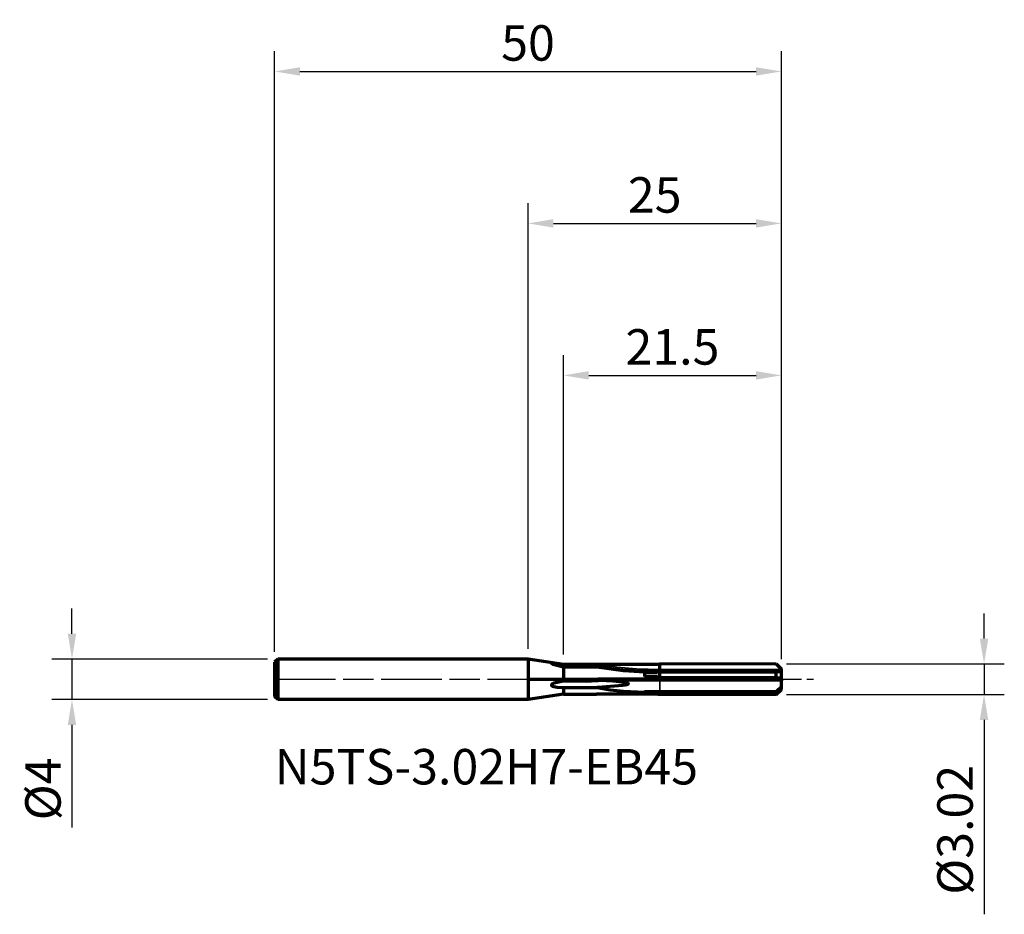
# Model space of a CAD drawing. Units: millimetres. Extents: x -50.2 to 47, y -23.2 to 65.1.
import ezdxf

# ---------------------------------------------------------------- set-up
doc = ezdxf.new("R2010")
doc.units = ezdxf.units.MM
doc.header["$PDMODE"] = 1
doc.linetypes.add('LONGDASH_DASH', pattern=[10.5, 6, -0.75, 3, -0.75])
for name, color, linetype, lineweight, plot in [('1', 4, 'Continuous', 50, False), ('CUT', 1, 'Continuous', 25, False), ('NOCUT', 7, 'Continuous', 25, False)]:
    doc.layers.add(name, color=color, linetype=linetype, lineweight=lineweight, plot=plot)
for name, color, linetype, lineweight in [('2', 7, 'Continuous', 25), ('4', 2, 'LONGDASH_DASH', 25), ('SK1', 4, 'Continuous', 50), ('SK2', 7, 'Continuous', 25), ('SK4', 2, 'LONGDASH_DASH', 25), ('SK6', 5, 'Continuous', 35)]:
    doc.layers.add(name, color=color, linetype=linetype, lineweight=lineweight)
doc.styles.add('STANDARD 3.5 mm', font='monos.ttf', dxfattribs={"height": 3.5})
doc.dimstyles.new('AM_DIN', dxfattribs={"dimtxt": 3.5, "dimasz": 2.5, "dimexe": 2, "dimexo": 1, "dimgap": 1, "dimtad": 1, "dimdsep": 46, "dimtxsty": 'STANDARD 3.5 mm', "dimcen": 0.09, "dimadec": 0, "dimazin": 2, "dimtfac": 0.707107, "dimtmove": 0, "dimatfit": 3, "dimfxl": 1, "dimtolj": 1, "dimlwd": -1, "dimlwe": -1, "dimarcsym": 0})

# ---------------------------------------------------------------- blocks, each defined once
blk = doc.blocks.new('*D4')
at = {"layer": 'Defpoints', "color": 0}
for p in [(25, 60), (-25, 1.7), (25, 1.012)]:
    blk.add_point(p, dxfattribs=at)
at = {"layer": 'SK2', "color": 0}
for p, q in [((-25, 2.7), (-25, 62)), ((25, 2.013), (25, 62)), ((-22.5, 60), (22.5, 60))]:
    blk.add_line(p, q, dxfattribs=at)
for points in [[(-22.5, 60.417), (-22.5, 59.583), (-25, 60)], [(22.5, 60.417), (22.5, 59.583), (25, 60)]]:
    blk.add_solid(points, dxfattribs=at)
at = {"layer": 'SK2', "color": 0, "insert": (0, 62.811), "char_height": 3.5, "attachment_point": 5, "style": 'STANDARD 3.5 mm'}
blk.add_mtext('\\A1;50', dxfattribs=at)
blk = doc.blocks.new('*D5')
at = {"layer": '2', "color": 0}
for p, q in [((3.5, 2.458), (3.5, 32)), ((25, 2.013), (25, 32)), ((6, 30), (22.5, 30))]:
    blk.add_line(p, q, dxfattribs=at)
for points in [[(6, 30.417), (6, 29.583), (3.5, 30)], [(22.5, 30.417), (22.5, 29.583), (25, 30)]]:
    blk.add_solid(points, dxfattribs=at)
at = {"layer": 'Defpoints', "color": 0}
for p in [(25, 30), (3.5, 1.458), (25, 1.012)]:
    blk.add_point(p, dxfattribs=at)
at = {"layer": '2', "color": 0, "insert": (14.25, 32.811), "char_height": 3.5, "attachment_point": 5, "style": 'STANDARD 3.5 mm'}
blk.add_mtext('\\A1;21.5', dxfattribs=at)
blk = doc.blocks.new('*D6')
at = {"layer": '2', "color": 0}
for p, q in [((0, 3), (0, 47)), ((25, 1.989), (25, 47)), ((2.5, 45), (22.5, 45))]:
    blk.add_line(p, q, dxfattribs=at)
for points in [[(2.5, 45.417), (2.5, 44.583), (0, 45)], [(22.5, 45.417), (22.5, 44.583), (25, 45)]]:
    blk.add_solid(points, dxfattribs=at)
at = {"layer": 'Defpoints', "color": 0}
for p in [(25, 45), (0, 2), (25, 0.989)]:
    blk.add_point(p, dxfattribs=at)
at = {"layer": '2', "color": 0, "insert": (12.5, 47.811), "char_height": 3.5, "attachment_point": 5, "style": 'STANDARD 3.5 mm'}
blk.add_mtext('\\A1;25', dxfattribs=at)
blk = doc.blocks.new('*D7')
at = {"layer": '2', "color": 0}
for p, q in [((45, 4.011), (45, 6.511)), ((25.501, 1.511), (47, 1.511)), ((45, 1.511), (45, -1.511)), ((25.501, -1.511), (47, -1.511)), ((45, -4.011), (45, -23.198))]:
    blk.add_line(p, q, dxfattribs=at)
for points in [[(44.583, 4.011), (45.417, 4.011), (45, 1.511)], [(44.583, -4.011), (45.417, -4.011), (45, -1.511)]]:
    blk.add_solid(points, dxfattribs=at)
at = {"layer": 'Defpoints', "color": 0}
for p in [(24.501, 1.511), (24.501, -1.511), (45, -1.511)]:
    blk.add_point(p, dxfattribs=at)
at = {"layer": '2', "color": 0, "insert": (42.137, -14.854), "char_height": 3.5, "attachment_point": 5, "rotation": 90, "style": 'STANDARD 3.5 mm'}
blk.add_mtext('\\A1;%%C3.02', dxfattribs=at)
blk = doc.blocks.new('*D8')
at = {"layer": 'Defpoints', "color": 0}
for p in [(-24.7, 2), (-45, -2), (-24.7, -2)]:
    blk.add_point(p, dxfattribs=at)
at = {"layer": 'SK2', "color": 0}
for p, q in [((-45, 4.5), (-45, 7)), ((-25.7, 2), (-47, 2)), ((-45, 2), (-45, -2)), ((-25.7, -2), (-47, -2)), ((-45, -4.5), (-45, -14.642))]:
    blk.add_line(p, q, dxfattribs=at)
for points in [[(-45.417, 4.5), (-44.583, 4.5), (-45, 2)], [(-45.417, -4.5), (-44.583, -4.5), (-45, -2)]]:
    blk.add_solid(points, dxfattribs=at)
at = {"layer": 'SK2', "color": 0, "insert": (-47.863, -10.821), "char_height": 3.5, "attachment_point": 5, "rotation": 90, "style": 'STANDARD 3.5 mm'}
blk.add_mtext('\\A1;%%C4', dxfattribs=at)

msp = doc.modelspace()

# ---------------------------------------------------------------- linework, layer by layer
at = {"layer": '1', "linetype": 'Continuous', "lineweight": 70}
for p, q in [((3.5, 1.471), (0, 2)), ((0, 2), (0, -2)), ((3.5, 1.471), (3.5, 1.458168)), ((3.5, 1.471), (6.704371, 1.471)), ((5.773042, 1.458168), (3.5, 1.458168)), ((3.5, 1.234648), (6.827412, 1.234648)), ((3.5, 1.234648), (3.5, -0.193875)), ((12.787327, 1.470998), (6.879592, 1.470998)), ((24.501125, 1.511375), (25, 1.0125)), ((25, 0.966128), (25, 1.0125)), ((12.787327, 0.002123), (6.879592, 0.002123)), ((11.5, 0.727403), (11.5, 0.730133)), ((11.5, 0.727403), (11.5, 0.277487)), ((11.5, 0.7), (12.722762, 0.7)), ((12.787327, 0.277487), (11.5, 0.277487)), ((12.787327, 0.277487), (12.787327, 0.002123)), ((24.48545, 0.698948), (13, 0.698948)), ((13, 0.158292), (13, 0.000157)), ((24.478574, 0.150357), (24.48545, 0.698948)), ((24.478701, 0.150006), (25, 0.177327)), ((25, 0.725914), (24.48545, 0.698948)), ((24.501125, 0.000006), (25, 0.026151)), ((25, 0.755935), (25, 0.966128)), ((25, 0.725914), (25, 0.755935)), ((25, 0.177327), (25, 0.725914)), ((25, 0.026151), (25, 0.177327)), ((25, 0.026151), (25, -0.160677)), ((5.773042, -0.193875), (3.5, -0.193875)), ((3.5, -0.799678), (3.5, -1.471)), ((3.5, -0.799678), (6.827412, -0.799678)), ((25, -0.733511), (24.48545, -1.24806)), ((25, -0.733511), (25, -0.160677)), ((25, -0.982608), (25, -0.733511)), ((3.5, -1.471), (0, -2)), ((3.5, -1.471), (6.748427, -1.471)), ((12.787327, -1.470999), (6.879592, -1.470999)), ((11.5, -1.278564), (11.5, -1.22647)), ((11.5, -1.247569), (12.722762, -1.247569)), ((11.5, -1.278564), (11.5, -1.444591)), ((12.787327, -1.444591), (11.5, -1.444591)), ((12.787327, -1.444591), (12.787327, -1.470999)), ((24.48545, -1.24806), (13, -1.24806)), ((13, -1.500172), (13, -1.5085)), ((24.478574, -1.503872), (24.48545, -1.24806)), ((24.478701, -1.503907), (25, -0.982608)), ((24.501125, -1.511375), (25, -1.0125)), ((25, -1.0125), (25, -0.982608))]:
    msp.add_line(p, q, dxfattribs=at)
at = {"layer": '1', "linetype": 'Continuous', "lineweight": 35}
for p, q in [((13, 0.966128), (13, 1.508508)), ((25, 0.966128), (13, 0.966128)), ((13, 0.755935), (13, 0.966128)), ((25, 0.755935), (13, 0.755935)), ((13, 0.698948), (13, 0.755935)), ((13, -0.160677), (13, 0.003633)), ((25, -0.160677), (13, -0.160677)), ((13, -1.24806), (13, -0.160677))]:
    msp.add_line(p, q, dxfattribs=at)
at = {"layer": '1', "linetype": 'Continuous', "lineweight": 70}
for points in [[(2.429072, 1.569631), (2.325679, 1.55877), (2.317518, 1.55289), (2.316176, 1.545254), (2.442677, 1.481046), (3.5, 1.234648)], [(3.5, 1.458168), (3.12929, 1.506652), (2.891084, 1.53473), (2.655696, 1.557817), (2.429072, 1.569631)], [(6.704371, 1.471), (6.21222, 1.470619), (5.969189, 1.469069), (5.79786, 1.464042), (5.771769, 1.460085), (5.771425, 1.459619), (5.771455, 1.459261), (5.771765, 1.458898), (5.773042, 1.458168)], [(5.773042, 1.458168), (6.760158, 1.299074), (7.401881, 1.198155), (8.042974, 1.095399), (8.684256, 1.004764)], [(6.879592, 1.470998), (6.78146, 1.470999), (6.704371, 1.471)], [(6.827412, 1.234648), (9.42312, 0.873538), (11.5, 0.727403)], [(9.896038, 0.869631), (9.344237, 0.91098), (8.767704, 0.967947), (8.18954, 1.035417), (6.827412, 1.234648)], [(8.684256, 1.004764), (9.321473, 0.932356), (9.791923, 0.88356), (9.895004, 0.871716), (9.900852, 0.870403), (9.90109, 0.870235), (9.901133, 0.870157), (9.901124, 0.870083), (9.900071, 0.869779), (9.896038, 0.869631)], [(13, 1.508508), (12.787327, 1.470998)], [(24.501125, 1.511375), (13, 1.508508)], [(6.879592, 0.002123), (6.299348, -0.023808), (6.011992, -0.065711), (5.872087, -0.104243), (5.806855, -0.135738), (5.780046, -0.159861), (5.773042, -0.193875)], [(12.722762, 0.7), (12.037894, 0.711766), (11.5, 0.730133)], [(13, 0.698948), (12.844746, 0.699278), (12.722762, 0.7)], [(13, 0.158292), (12.925898, 0.196162), (12.878803, 0.221992), (12.832548, 0.24904), (12.787327, 0.277487)], [(13, 0.000157), (12.880903, 0.001258), (12.787327, 0.002123)], [(24.478574, 0.150357), (18.050572, 0.154785), (13, 0.158292)], [(24.501125, 0.000006), (18.060495, 0.000091), (13, 0.000157)], [(24.478701, 0.150006), (24.47863, 0.150203), (24.478574, 0.150357)], [(24.501125, 0.000006), (24.486692, 0.084103), (24.478701, 0.150006)], [(3.5, -0.193875), (2.870987, -0.301814), (2.563326, -0.39062), (2.417166, -0.457097), (2.35214, -0.503984), (2.315714, -0.571234), (2.352077, -0.633663), (2.417135, -0.671936), (2.563323, -0.719177), (2.870984, -0.768621), (3.5, -0.799678)], [(5.773042, -0.193875), (6.278573, -0.135641), (6.607857, -0.115481), (6.937588, -0.10382), (7.267376, -0.1)], [(6.827412, -0.799678), (8.112719, -1.050666), (9.42312, -1.18361), (11.5, -1.278564)], [(6.917858, -0.8), (6.867202, -0.7999), (6.827412, -0.799678)], [(8.684256, -0.173718), (9.218728, -0.23503), (9.747138, -0.33748), (9.841679, -0.372878), (9.884238, -0.399857), (9.899367, -0.419925), (9.898844, -0.444671), (9.854855, -0.484072), (9.812372, -0.504163), (9.733113, -0.53157), (9.588075, -0.568532), (9.325643, -0.618179), (6.917858, -0.8)], [(7.267376, -0.1), (7.749211, -0.108706), (8.060759, -0.123884), (8.372322, -0.146266), (8.684256, -0.173718)], [(6.879592, -1.470999), (6.806127, -1.470981), (6.748409, -1.47095)], [(12.722762, -1.247569), (12.037894, -1.23933), (11.5, -1.22647)], [(13, -1.24806), (12.844746, -1.247906), (12.722762, -1.247569)], [(13, -1.500172), (12.925898, -1.482512), (12.878803, -1.470467), (12.832548, -1.457855), (12.787327, -1.444591)], [(13, -1.5085), (12.880903, -1.4875), (12.787327, -1.470999)], [(24.478574, -1.503872), (18.050572, -1.501807), (13, -1.500172)], [(24.501125, -1.511375), (18.060495, -1.509765), (13, -1.5085)], [(24.478701, -1.503907), (24.47863, -1.503887), (24.478574, -1.503872)], [(24.501125, -1.511375), (24.486692, -1.50903), (24.478701, -1.503907)]]:
    msp.add_lwpolyline(points, dxfattribs=at)
at = {"layer": '1', "linetype": 'Continuous', "lineweight": 35}
for centre, major_axis, ratio, start_param, end_param in [((13, 38.21501), (-37.3, 0), 0.99863, 1.40596494, 1.570796327), ((13, -2.123275), (-37.5, 0), 0.052336, 4.71238898, 4.827731068)]:
    msp.add_ellipse(centre, major_axis=major_axis, ratio=ratio, start_param=start_param, end_param=end_param, dxfattribs=at)
at = {"layer": '1', "linetype": 'Continuous', "lineweight": 70}
msp.add_ellipse((13, 38.204543), major_axis=(-37.5, 0), ratio=0.99863, start_param=1.455454239, end_param=1.570796327, dxfattribs=at)
at = {"layer": '4'}
msp.add_line((0, 0), (28.169387, 0), dxfattribs=at)
at = {"layer": 'CUT'}
msp.add_lwpolyline([(25, 0), (13, 0), (13, 1.508508), (24.501125, 1.511375), (25, 1.0125)], close=True, dxfattribs=at)
at = {"layer": 'NOCUT', "linetype": 'Continuous', "lineweight": 70}
msp.add_lwpolyline([(0, 2), (0, 0), (13, 0), (13, 1.508508), (12.787327, 1.470998), (3.500013, 1.470998)], close=True, dxfattribs=at)
at = {"layer": 'SK1', "linetype": 'Continuous', "lineweight": 70}
for p, q in [((-24.7, 2), (-25, 1.7)), ((0, 2), (-24.7, 2)), ((-24.7, 2), (-24.7, -2)), ((-25, 1.7), (-25, -1.7)), ((-24.7, -2), (-25, -1.7)), ((0, -2), (-24.7, -2))]:
    msp.add_line(p, q, dxfattribs=at)
at = {"layer": 'SK4'}
msp.add_line((-25, 0), (28.169387, 0), dxfattribs=at)

# ---------------------------------------------------------------- texts
at = {"layer": 'SK6', "insert": (-25, -6.87748), "char_height": 3.5, "width": 54.5125, "attachment_point": 1, "style": 'STANDARD 3.5 mm'}
msp.add_mtext('N5TS-3.02H7-EB45', dxfattribs=at)

# ---------------------------------------------------------------- dimensions: what is measured, and where the dimension line sits
at = {"layer": '2'}
for base, p1, p2, picture, middle in [((25, 45), (0, 2), (25, 0.989314), '*D6', (12.5, 47.81149)), ((25, 30), (3.5, 1.458168), (25, 1.0125), '*D5', (14.25, 32.81149))]:
    dim = msp.add_linear_dim(base=base, p1=p1, p2=p2, dimstyle='AM_DIN', dxfattribs=at)
    dim.commit()
    dim.dimension.update_dxf_attribs({"geometry": picture, "text_midpoint": middle})
dim = msp.add_linear_dim(base=(45, -1.511375), p1=(24.501125, 1.511375), p2=(24.501125, -1.511375), angle=90, text='%%C<>', dimstyle='AM_DIN', dxfattribs=at)
dim.commit()
dim.dimension.update_dxf_attribs({"geometry": '*D7', "text_midpoint": (42.136859, -14.854488)})
at = {"layer": 'SK2'}
dim = msp.add_linear_dim(base=(25, 60), p1=(-25, 1.7), p2=(25, 1.0125), dimstyle='AM_DIN', dxfattribs=at)
dim.commit()
dim.dimension.update_dxf_attribs({"geometry": '*D4', "text_midpoint": (0, 62.81149)})
dim = msp.add_linear_dim(base=(-45, -2), p1=(-24.7, 2), p2=(-24.7, -2), angle=90, text='%%C<>', dimstyle='AM_DIN', dxfattribs=at)
dim.commit()
dim.dimension.update_dxf_attribs({"geometry": '*D8', "text_midpoint": (-47.863141, -10.821152)})

doc.saveas('drawing.dxf')
